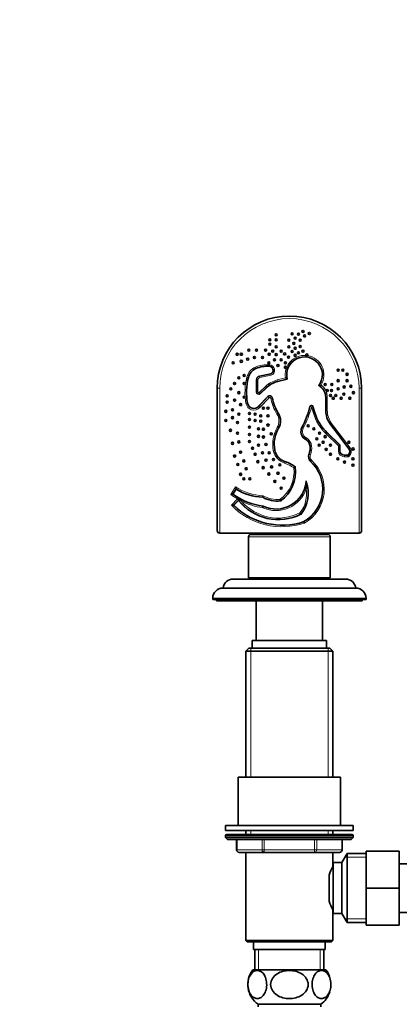
# Model space of a CAD drawing. Units: millimetres. Extents: x 0 to 1478, y 0 to 1758.
# Drawn here: x 430 to 579, y 1020 to 1406 of the extents above; entities that cross this region are included whole.
import ezdxf
from ezdxf import colors
from ezdxf.entities.mleader import LeaderData, LeaderLine
from ezdxf.math import Vec2, Vec3

# ---------------------------------------------------------------- set-up
doc = ezdxf.new("R2010")
doc.units = ezdxf.units.MM
doc.layers.add('DV1_Défaut', color=7, linetype='Continuous')
doc.layers.add('Défaut', color=7, linetype='Continuous')

# ---------------------------------------------------------------- blocks, each defined once
blk = doc.blocks.new('_DOT')
at = {"color": 0}
blk.add_line((0, 0), (-1, 0), dxfattribs=at)
at = {"color": 0, "const_width": 0.333}
blk.add_lwpolyline([(-0.1665, 0, 1), (0.1665, 0, 1)], format="xyb", close=True, dxfattribs=at)
blk = doc.blocks.new('SE')
at = {"layer": 'DV1_Défaut', "color": 7, "linetype": 'Continuous', "lineweight": 18}
for p, q in [((522.71, 1269.29), (522.47, 1269.84)), ((522.75, 1269.2), (522.71, 1269.29)), ((527.98, 1270.08), (527.99, 1270.18)), ((527.99, 1270.18), (528.03, 1270.78)), ((529.29, 1268.95), (529.39, 1268.97)), ((529.35, 1268.69), (529.29, 1268.95)), ((529.35, 1268.69), (529.44, 1268.71)), ((529.39, 1268.97), (529.97, 1269.1)), ((529.44, 1268.71), (530.03, 1268.84)), ((529.97, 1269.1), (530.03, 1268.84)), ((519.75, 1265.8), (519.17, 1265.94)), ((519.85, 1265.77), (519.75, 1265.8)), ((522.82, 1260.16), (522.82, 1264.8)), ((522.82, 1264.8), (522.92, 1264.8)), ((523.52, 1264.8), (522.92, 1264.8)), ((523.52, 1264.8), (523.52, 1260.16)), ((524.13, 1266.42), (528.5, 1267.38)), ((524.13, 1266.42), (524.15, 1266.33)), ((524.15, 1266.33), (524.28, 1265.74)), ((528.65, 1266.7), (524.28, 1265.74)), ((528.5, 1267.38), (528.53, 1267.28)), ((528.53, 1267.28), (528.65, 1266.7)), ((531.08, 1264.82), (534.27, 1265.62)), ((531.08, 1264.82), (531.22, 1264.24)), ((535.1, 1265.1), (531.24, 1264.14)), ((508.56, 1261.59), (507.56, 1261.59)), ((508.56, 1261.59), (508.56, 1204.84)), ((523.98, 1259.97), (526.43, 1262.28)), ((526.91, 1261.77), (524.46, 1259.46)), ((526.43, 1262.28), (526.84, 1261.84)), ((526.91, 1261.77), (526.84, 1261.84)), ((531.24, 1264.14), (531.22, 1264.24)), ((547.84, 1262.25), (547.22, 1262.7)), ((547.89, 1262.33), (547.84, 1262.25)), ((548.25, 1262.81), (547.89, 1262.33)), ((548.18, 1262.86), (548.25, 1262.81)), ((563.06, 1204.84), (563.06, 1261.59)), ((564.06, 1261.59), (563.06, 1261.59)), ((522.82, 1260.16), (522.92, 1260.16)), ((523.52, 1260.16), (522.92, 1260.16)), ((523.75, 1254.51), (527.37, 1258.36)), ((523.98, 1259.97), (524.39, 1259.53)), ((527.88, 1257.88), (524.26, 1254.03)), ((524.46, 1259.46), (524.39, 1259.53)), ((527.37, 1258.36), (527.44, 1258.29)), ((527.44, 1258.29), (527.88, 1257.88)), ((529.13, 1257.79), (528.54, 1257.69)), ((529.23, 1257.81), (529.13, 1257.79)), ((549.94, 1252.88), (549.94, 1258.07)), ((550.04, 1258.07), (549.94, 1258.07)), ((550.64, 1258.07), (550.04, 1258.07)), ((550.64, 1258.07), (550.64, 1252.88)), ((519.42, 1255.75), (518.83, 1255.64)), ((519.52, 1255.76), (519.42, 1255.75)), ((523.75, 1254.51), (523.83, 1254.44)), ((523.83, 1254.44), (524.26, 1254.03)), ((543.87, 1254.38), (543.78, 1254.41)), ((544.45, 1254.23), (543.87, 1254.38)), ((544.45, 1254.23), (545.03, 1254.41)), ((545.21, 1251.77), (544.45, 1254.23)), ((545.03, 1254.41), (545.12, 1254.44)), ((545.12, 1254.44), (545.88, 1251.98)), ((531.46, 1251.8), (530.95, 1251.48)), ((531.54, 1251.85), (531.46, 1251.8)), ((545.21, 1251.77), (545.79, 1251.95)), ((545.79, 1251.95), (545.88, 1251.98)), ((550.04, 1252.88), (549.94, 1252.88)), ((550.64, 1252.88), (550.04, 1252.88)), ((531.57, 1245.92), (531.05, 1246.22)), ((531.66, 1245.87), (531.57, 1245.92)), ((540.73, 1246.2), (540.64, 1246.25)), ((541.26, 1245.93), (540.73, 1246.2)), ((551.86, 1247.47), (551.78, 1247.41)), ((559.03, 1237.79), (551.78, 1247.41)), ((552.33, 1247.83), (551.86, 1247.47)), ((552.33, 1247.83), (559.58, 1238.22)), ((541.94, 1241.72), (541.89, 1241.63)), ((542.26, 1242.23), (541.94, 1241.72)), ((542.16, 1241.59), (542.12, 1241.5)), ((542.46, 1242.11), (542.16, 1241.59)), ((550.15, 1243.73), (550.56, 1244.16)), ((555, 1239.04), (550.15, 1243.73)), ((550.56, 1244.16), (550.63, 1244.23)), ((550.63, 1244.23), (555.7, 1239.34)), ((543.92, 1238.89), (543.82, 1238.88)), ((544.52, 1238.95), (543.92, 1238.89)), ((555, 1237.08), (555, 1239.04)), ((555.7, 1239.34), (555.7, 1237.08)), ((559.11, 1237.85), (559.03, 1237.79)), ((559.58, 1238.22), (559.11, 1237.85)), ((530.1, 1237.35), (529.51, 1237.24)), ((530.2, 1237.37), (530.1, 1237.35)), ((543.49, 1235.76), (543.39, 1235.8)), ((543.49, 1235.76), (544.05, 1235.55)), ((555, 1237.08), (555.6, 1237.08)), ((555.6, 1237.08), (555.7, 1237.08)), ((557.34, 1235.45), (558.69, 1235.45)), ((557.34, 1235.35), (557.34, 1235.45)), ((557.34, 1234.75), (557.34, 1235.35)), ((558.92, 1234.75), (557.34, 1234.75)), ((558.69, 1235.45), (558.7, 1235.45)), ((558.76, 1235.37), (558.7, 1235.45)), ((559.12, 1234.9), (558.76, 1235.37)), ((559.12, 1234.9), (558.92, 1234.75)), ((534.11, 1232.82), (533.92, 1232.25)), ((534.14, 1232.92), (534.11, 1232.82)), ((544.14, 1232.91), (544.08, 1232.84)), ((544.14, 1232.91), (544.55, 1233.35)), ((512.93, 1219.98), (514.75, 1222.94)), ((514.97, 1221.97), (513.86, 1220.16)), ((513.11, 1215.74), (515.54, 1218.22)), ((515.94, 1217.63), (514.09, 1215.74)), ((519.81, 1203.34), (551.81, 1203.34)), ((505.81, 1179.34), (565.81, 1179.34)), ((520.67, 1159.84), (520.67, 1109.34)), ((550.96, 1159.84), (550.96, 1109.34)), ((520.67, 1088.34), (520.67, 1086.84)), ((550.96, 1088.34), (550.96, 1086.84)), ((560.81, 1086.34), (510.81, 1086.34)), ((515.32, 1084.84), (515.32, 1080.84)), ((525.13, 1080.84), (525.13, 1084.84)), ((526, 1084.84), (526, 1080.84)), ((545.63, 1080.84), (545.63, 1084.84)), ((546.5, 1084.84), (546.5, 1080.84)), ((556.31, 1080.84), (556.31, 1084.84)), ((515.32, 1080.84), (515.18, 1080.84)), ((515.32, 1080.84), (525.13, 1080.84)), ((525.13, 1080.84), (526, 1080.84)), ((526, 1080.84), (545.63, 1080.84)), ((526, 1079.84), (526, 1080.84)), ((545.63, 1080.84), (546.5, 1080.84)), ((545.63, 1079.84), (545.63, 1080.84)), ((546.5, 1080.84), (556.31, 1080.84)), ((556.31, 1080.84), (556.44, 1080.84)), ((557.57, 1077.9), (565.81, 1077.9)), ((557.57, 1053.78), (565.81, 1053.78)), ((523.76, 1041.84), (523.76, 1033.84)), ((547.87, 1041.84), (547.87, 1033.84))]:
    blk.add_line(p, q, dxfattribs=at)
at = {"layer": 'DV1_Défaut', "color": 7, "linetype": 'Continuous', "lineweight": 35}
for p, q in [((529.44, 1268.71), (529.39, 1268.97)), ((522.92, 1260.16), (522.92, 1264.8)), ((524.15, 1266.33), (528.53, 1267.28)), ((534.98, 1265.18), (531.22, 1264.24)), ((507.56, 1205.84), (507.56, 1261.59)), ((526.84, 1261.84), (524.39, 1259.53)), ((547.89, 1262.33), (547.36, 1262.72)), ((564.06, 1261.59), (564.06, 1205.84)), ((523.83, 1254.44), (527.44, 1258.29)), ((550.04, 1252.88), (550.04, 1258.07)), ((545.03, 1254.41), (545.79, 1251.95)), ((559.11, 1237.85), (551.86, 1247.47)), ((550.56, 1244.16), (555.6, 1239.3)), ((555, 1239.04), (555.6, 1239.3)), ((555.6, 1239.3), (555.7, 1239.34)), ((555.6, 1239.3), (555.6, 1237.08)), ((557.34, 1235.35), (558.72, 1235.35)), ((558.72, 1235.35), (558.69, 1235.45)), ((558.72, 1235.35), (558.76, 1235.37)), ((558.92, 1234.75), (558.72, 1235.35)), ((538.08, 1230.75), (537.52, 1230.42)), ((514.94, 1222.1), (513.73, 1220.13)), ((515.95, 1217.78), (513.95, 1215.74)), ((541.53, 1209.34), (541.78, 1208.79)), ((508.56, 1204.84), (522.48, 1204.84)), ((519.81, 1203.34), (519.81, 1187.34)), ((550.81, 1204.34), (520.81, 1204.34)), ((521.81, 1204.84), (521.81, 1204.34)), ((549.15, 1204.84), (522.48, 1204.84)), ((549.15, 1204.84), (563.06, 1204.84)), ((549.81, 1204.34), (549.81, 1204.84)), ((551.81, 1187.34), (551.81, 1203.34)), ((513.81, 1186.84), (557.81, 1186.84)), ((519.81, 1187.34), (551.81, 1187.34)), ((527.81, 1187.34), (527.81, 1186.84)), ((543.81, 1186.84), (543.81, 1187.34)), ((561.81, 1183.34), (509.81, 1183.34)), ((505.81, 1179.34), (505.81, 1178.84)), ((505.81, 1178.84), (565.81, 1178.84)), ((507.31, 1178.84), (507.31, 1178.34)), ((507.31, 1178.34), (564.31, 1178.34)), ((522.81, 1178.34), (522.81, 1162.84)), ((548.81, 1162.84), (548.81, 1178.34)), ((564.31, 1178.34), (564.31, 1178.84)), ((565.81, 1178.84), (565.81, 1179.34)), ((521.31, 1162.84), (550.31, 1162.84)), ((521.31, 1162.84), (521.31, 1159.84)), ((550.31, 1159.84), (550.31, 1162.84)), ((520.01, 1159.84), (518.81, 1158.64)), ((518.81, 1158.64), (552.81, 1158.64)), ((518.81, 1158.64), (518.81, 1109.34)), ((551.61, 1159.84), (520.01, 1159.84)), ((552.81, 1158.64), (551.61, 1159.84)), ((552.81, 1109.34), (552.81, 1158.64)), ((555.81, 1109.34), (515.81, 1109.34)), ((515.81, 1109.34), (515.81, 1090.34)), ((555.81, 1090.34), (555.81, 1109.34)), ((560.81, 1090.34), (510.81, 1090.34)), ((510.81, 1090.34), (510.81, 1088.34)), ((560.81, 1088.34), (510.81, 1088.34)), ((518.81, 1088.34), (518.81, 1086.84)), ((552.81, 1086.84), (552.81, 1088.34)), ((560.81, 1088.34), (560.81, 1090.34)), ((510.81, 1086.34), (510.81, 1085.68)), ((560.81, 1085.68), (510.81, 1085.68)), ((510.81, 1085.68), (511.66, 1084.84)), ((560.31, 1086.84), (511.31, 1086.84)), ((559.97, 1084.84), (511.66, 1084.84)), ((515.18, 1084.84), (515.18, 1080.84)), ((556.44, 1080.84), (556.44, 1084.84)), ((559.97, 1084.84), (560.81, 1085.68)), ((560.81, 1085.68), (560.81, 1086.34)), ((526, 1079.84), (516.18, 1079.84)), ((518.8, 1079.84), (552.82, 1079.84)), ((518.8, 1079.84), (518.8, 1045.34)), ((545.63, 1079.84), (526, 1079.84)), ((555.44, 1079.84), (545.63, 1079.84)), ((552.82, 1074.34), (552.82, 1079.84)), ((565.81, 1080.34), (578.81, 1080.34)), ((565.81, 1065.8), (565.81, 1080.34)), ((578.81, 1065.8), (578.81, 1080.34)), ((552.91, 1075.84), (552.91, 1055.84)), ((556.38, 1075.84), (552.91, 1075.84)), ((558.41, 1079.34), (556.38, 1075.84)), ((556.38, 1075.84), (556.38, 1055.84)), ((558.41, 1079.34), (558.41, 1052.34)), ((565.81, 1079.34), (558.41, 1079.34)), ((552.91, 1073.99), (552.66, 1073.99)), ((596.81, 1075.34), (578.81, 1075.34)), ((551.41, 1070.97), (551.41, 1060.75)), ((565.81, 1065.8), (578.81, 1065.8)), ((565.81, 1051.34), (565.81, 1065.8)), ((578.81, 1051.34), (578.81, 1065.8)), ((552.65, 1057.69), (552.91, 1057.69)), ((552.82, 1045.34), (552.82, 1057.44)), ((552.91, 1055.84), (556.38, 1055.84)), ((556.38, 1055.84), (558.41, 1052.34)), ((578.81, 1056.34), (596.81, 1056.34)), ((558.41, 1052.34), (565.81, 1052.34)), ((565.81, 1051.34), (578.81, 1051.34)), ((552.82, 1045.34), (518.8, 1045.34)), ((518.8, 1045.34), (519.3, 1044.84)), ((552.32, 1044.84), (552.82, 1045.34)), ((519.3, 1044.84), (552.32, 1044.84)), ((521.81, 1044.84), (521.81, 1041.84)), ((521.81, 1041.84), (549.81, 1041.84)), ((522.31, 1041.84), (522.31, 1033.84)), ((549.31, 1033.84), (549.31, 1041.84)), ((549.81, 1041.84), (549.81, 1044.84)), ((550.12, 1033.84), (521.51, 1033.84)), ((548.06, 1020.34), (523.56, 1020.34)), ((523.56, 1020.34), (523.56, 1019.34)), ((548.06, 1019.34), (548.06, 1020.34))]:
    blk.add_line(p, q, dxfattribs=at)
for centre in [(541.14, 1283.84), (528.18, 1280.53), (530.66, 1282.46), (530.66, 1280.53), (535.62, 1280.39), (536.86, 1282.87), (538.1, 1281.22), (539.34, 1282.74), (540.03, 1280.39), (541.75, 1282.05), (543.62, 1283.01), (519.91, 1276.53), (522.94, 1276.53), (526.52, 1276.53), (528.18, 1278.87), (529.28, 1276.12), (530.66, 1277.77), (532.59, 1276.12), (535.62, 1277.77), (536.86, 1275.98), (537.55, 1279.15), (538.1, 1277.22), (540.03, 1277.91), (541.14, 1276.12), (515.36, 1274.88), (517.01, 1274.88), (517.01, 1272.12), (519.49, 1272.95), (522.11, 1273.64), (525.28, 1273.64), (527.9, 1274.88), (529.97, 1272.67), (530.66, 1274.74), (532.59, 1272.67), (533.97, 1275.01), (535.48, 1273.77), (538.1, 1274.46), (539.34, 1275.43), (513.84, 1271.57), (527.76, 1271.57), (531.35, 1270.47), (534.24, 1271.57), (534.24, 1269.78), (554.92, 1268.67), (556.72, 1268.67), (516.05, 1265.64), (518.11, 1266.61), (554.92, 1264.54), (558.37, 1267.02), (558.37, 1264.54), (512.87, 1261.37), (514.39, 1263.43), (518.11, 1263.43), (549.82, 1263.02), (550.65, 1260.68), (552.3, 1260.68), (552.44, 1263.02), (554.92, 1261.37), (557.27, 1262.06), (559.89, 1262.33), (511.5, 1258.61), (514.39, 1256.95), (516.05, 1259.85), (518.11, 1258.06), (551.89, 1258.75), (552.99, 1257.64), (553.96, 1258.75), (556.03, 1257.64), (557.13, 1259.3), (559.47, 1257.64), (560.85, 1259.85), (511.5, 1256.13), (513.56, 1253.09), (516.73, 1255.16), (525.63, 1253.78), (527.44, 1253.78), (510.94, 1252.54), (510.94, 1248.96), (513.56, 1250.06), (516.05, 1251.44), (520.18, 1251.72), (520.18, 1249.37), (522.39, 1251.44), (522.39, 1248.96), (524.59, 1250.75), (527.44, 1250.75), (512.74, 1245.1), (515.49, 1248.13), (520.18, 1246.34), (523.72, 1245.72), (524.59, 1248.68), (525.63, 1245.51), (527.44, 1247.17), (543.2, 1246.89), (545.41, 1245.65), (515.49, 1244), (520.18, 1243.44), (523.72, 1242.75), (525.63, 1242.48), (528.73, 1243.72), (546.51, 1241.79), (547.62, 1244), (549.82, 1242.62), (513.56, 1240), (516.05, 1240.55), (520.18, 1240.69), (521.42, 1238.07), (523.72, 1239.31), (526.66, 1239.58), (547.48, 1239.3), (548.99, 1240.41), (550.24, 1237.65), (551.86, 1239.3), (559.11, 1240.41), (560.71, 1237.79), (514.39, 1235.03), (516.73, 1236.55), (522.39, 1235.72), (525.28, 1236.28), (527.9, 1236.28), (529.56, 1233.66), (551.86, 1235.72), (554.79, 1233.93), (560.71, 1233.93), (515.63, 1231.73), (517.98, 1233.1), (518.94, 1230.07), (523.49, 1232.83), (525.56, 1230.48), (526.66, 1233.38), (528.87, 1230.76), (532.04, 1231.59), (557.4, 1232.69), (560.71, 1231.45), (516.73, 1227.87), (517.98, 1226.07), (520.32, 1226.07), (527.76, 1228), (531.35, 1228.28), (533.69, 1226.35), (530.11, 1225.11), (532.59, 1222.49)]:
    blk.add_circle(centre, 0.4, dxfattribs=at)
for centre, radius, start, end in [((535.81, 1261.59), 28.25, 0, 180), ((541.75, 1266.86), 6.98, 323.5804, 194.0155), ((542.65, 1274.6), 0.4, 319.9826, 206.6328), ((542.65, 1274.6), 0.4, 206.6328, 319.9826), ((524.76, 1264.55), 5.16, 113.4431, 166.0637), ((527.16, 1259.02), 11.19, 85.7405, 113.4431), ((527.88, 1268.64), 1.55, 12.3391, 85.7405), ((528.27, 1268.46), 1.2, 282.3391, 12.3391), ((543.17, 1259.99), 24.13, 166.0637, 190.124), ((524.48, 1264.8), 1.56, 102.3391, 180), ((545.72, 1283.06), 20.86, 236.7143, 238.9989), ((533.61, 1254.67), 9.86, 104.0155, 133.3356), ((544.24, 1283.35), 20.86, 278.5969, 280.8816), ((544.75, 1258.07), 5.29, 0, 53.5804), ((523.79, 1260.16), 0.871, 180, 313.3356), ((528.16, 1257.62), 0.985, 10.1744, 136.8368), ((545.59, 1260.75), 16.72, 190.1744, 212.3365), ((521.95, 1256.2), 2.57, 190.124, 316.8368), ((507.48, 1263.68), 37.56, 332.2719, 345.6708), ((544.45, 1254.24), 0.599, 17.1027, 165.6708), ((526.67, 1248.77), 5.67, 329.8031, 32.3365), ((563.28, 1257.33), 18.31, 197.1027, 225.9878), ((559.03, 1252.88), 8.98, 180, 217.0257), ((542.31, 1239.67), 12.43, 149.8031, 190.7572), ((543.75, 1244.62), 3.41, 152.2719, 238.0497), ((544.93, 1246.5), 5.64, 238.0497, 240.6486), ((540.46, 1238.57), 3.47, 5.4431, 60.6486), ((537.08, 1238.24), 6.87, 338.8393, 5.4431), ((557.69, 1236.79), 1.77, 307.0257, 37.0257), ((535.9, 1238.45), 5.91, 190.7572, 252.2817), ((545.92, 1234.82), 2.61, 158.8393, 227.1695), ((557.34, 1237.08), 1.74, 180, 270), ((524.36, 1228.81), 13.86, 305.3442, 8.0329), ((530.14, 1220.41), 13.04, 52.4831, 72.2817), ((534.11, 1222.09), 14.75, 300.1814, 47.1695), ((573.8, 1236.13), 60.5, 192.5931, 193.4024), ((530.55, 1226.18), 11.91, 245.2314, 353.7025), ((530.14, 1220.41), 13.04, 321.4172, 20.0277), ((529.7, 1223.34), 12.78, 6.865, 8.8412), ((529.67, 1223.34), 12.81, 355.2261, 6.8612), ((529.1, 1241.22), 26.1, 233.9091, 262.1975), ((526.36, 1240.67), 21.8, 238.4005, 267.3566), ((708.25, 1165.94), 190.41, 163.6653, 163.8512), ((530.95, 1228.71), 11.3, 240.3436, 277.253), ((533, 1235.17), 27.21, 225.5748, 288.2855), ((506.63, 1285.66), 68.03, 277.5282, 277.904), ((567.21, 1214.74), 51.35, 176.045, 176.6026), ((531.46, 1229.74), 19.59, 217.6289, 296.9172), ((531.12, 1235.31), 22.79, 228.38, 231.8086), ((508.56, 1205.84), 1, 180, 270), ((520.81, 1203.34), 1, 90, 180), ((550.81, 1203.34), 1, 0, 90), ((563.06, 1205.84), 1, 270, 0), ((513.81, 1182.84), 4, 90, 172.821), ((557.81, 1182.84), 4, 7.179, 90), ((509.81, 1179.34), 4, 90, 180), ((561.81, 1179.34), 4, 0, 90), ((511.31, 1086.34), 0.5, 90, 180), ((560.31, 1086.34), 0.5, 0, 90), ((516.18, 1080.84), 1, 180, 270), ((555.44, 1080.84), 1, 270, 0), ((567.58, 1065.84), 17.03, 150.0635, 162.5426), ((567.58, 1065.84), 17.03, 197.4944, 209.9365), ((529.06, 1028.08), 9.5, 142.7217, 234.6235), ((542.56, 1028.08), 9.5, 19.3262, 37.2783), ((542.56, 1028.08), 9.5, 305.3765, 342.5806)]:
    blk.add_arc(centre, radius, start, end, dxfattribs=at)
at = {"layer": 'DV1_Défaut', "color": 7, "linetype": 'Continuous', "lineweight": 18}
for centre, radius, start, end in [((535.81, 1261.59), 27.25, 0, 180), ((541.75, 1266.86), 7.58, 85.8359, 189.4737), ((541.75, 1266.86), 6.88, 322.7472, 194.8486), ((541.75, 1266.86), 7.58, 328.1222, 80.7796), ((524.76, 1264.55), 5.76, 113.4431, 166.0637), ((524.76, 1264.55), 5.06, 113.4431, 166.0637), ((527.16, 1259.02), 11.79, 85.7405, 113.4431), ((527.16, 1259.02), 11.09, 85.7405, 113.4431), ((527.88, 1268.64), 1.45, 12.3391, 85.7405), ((527.88, 1268.64), 2.15, 12.3391, 85.7405), ((528.27, 1268.46), 1.1, 282.3391, 12.3391), ((528.27, 1268.46), 1.8, 282.3391, 12.3391), ((543.17, 1259.99), 24.73, 166.0637, 190.124), ((543.17, 1259.99), 24.03, 166.0637, 190.124), ((524.48, 1264.8), 1.66, 102.3391, 180), ((524.48, 1264.8), 0.959, 102.3391, 180), ((533.61, 1254.67), 10.46, 104.0155, 133.3356), ((533.61, 1254.67), 9.76, 104.0155, 133.3356), ((544.75, 1258.07), 5.19, 0, 53.5804), ((544.75, 1258.07), 5.89, 0, 53.5804), ((523.79, 1260.16), 0.971, 180, 313.3356), ((523.79, 1260.16), 0.271, 180, 313.3356), ((528.16, 1257.62), 1.09, 10.1744, 136.8368), ((528.16, 1257.62), 0.385, 10.1744, 136.8368), ((545.59, 1260.75), 17.32, 190.1744, 212.3365), ((545.59, 1260.75), 16.62, 190.1744, 212.3365), ((521.95, 1256.2), 3.17, 190.124, 316.8368), ((521.95, 1256.2), 2.47, 190.124, 316.8368), ((507.48, 1263.68), 37.46, 332.2719, 345.6708), ((507.48, 1263.68), 38.16, 332.2719, 345.6663), ((544.45, 1254.24), 0.699, 17.1027, 165.6708), ((526.67, 1248.77), 5.07, 329.8031, 32.3365), ((526.67, 1248.77), 5.77, 329.8031, 32.3365), ((563.28, 1257.33), 18.91, 197.1027, 225.9878), ((563.28, 1257.33), 18.21, 197.1027, 225.9878), ((559.03, 1252.88), 9.08, 180, 217.0257), ((559.03, 1252.88), 8.38, 180, 217.0257), ((542.31, 1239.67), 13.03, 149.8031, 190.7572), ((542.31, 1239.67), 12.33, 149.8031, 190.7572), ((543.75, 1244.62), 3.51, 152.2719, 238.0497), ((543.75, 1244.62), 2.81, 152.2719, 238.0497), ((544.93, 1246.5), 5.74, 238.0497, 240.6486), ((544.93, 1246.5), 5.04, 238.0497, 240.6486), ((540.46, 1238.57), 4.07, 5.4431, 60.6486), ((540.46, 1238.57), 3.37, 5.4431, 60.6486), ((537.08, 1238.24), 6.77, 338.8393, 5.4431), ((537.08, 1238.24), 7.47, 338.8393, 5.4431), ((557.69, 1236.79), 1.67, 307.0257, 37.0257), ((557.69, 1236.79), 2.37, 307.0257, 37.0257), ((535.9, 1238.45), 6.51, 190.7572, 252.2817), ((535.9, 1238.45), 5.81, 190.7572, 252.2817), ((545.92, 1234.82), 2.71, 158.8393, 227.1695), ((545.92, 1234.82), 2.01, 158.8393, 227.1695), ((557.34, 1237.08), 2.34, 180, 270), ((557.34, 1237.08), 1.64, 180, 270), ((524.36, 1228.81), 13.26, 305.9956, 6.9684), ((524.36, 1228.81), 13.96, 305.2416, 8.2005), ((530.14, 1220.41), 12.44, 53.6163, 72.2817), ((530.14, 1220.41), 13.14, 52.305, 72.2817), ((534.11, 1222.09), 14.65, 300.2221, 47.1695), ((534.11, 1222.09), 15.35, 299.9471, 47.1695), ((526.36, 1240.67), 21.2, 236.7784, 267.7493), ((530.55, 1226.18), 12.51, 245.6438, 341.8191), ((530.55, 1226.18), 11.81, 245.1591, 355.7759), ((530.14, 1220.41), 12.44, 322.0155, 8.6372), ((530.14, 1220.41), 13.14, 321.3224, 21.9069), ((529.1, 1241.22), 26.7, 232.7177, 239.4785), ((529.1, 1241.22), 26, 234.1128, 262.2304), ((526.36, 1240.67), 21.9, 238.6622, 267.2938), ((530.95, 1228.71), 11.4, 240.4645, 277.3788), ((530.95, 1228.71), 10.7, 239.5759, 276.4498), ((533, 1235.17), 27.81, 224.3384, 288.4137), ((533, 1235.17), 27.11, 225.7862, 288.2634), ((531.46, 1229.74), 19.69, 217.9632, 296.9803), ((529.1, 1241.22), 26.7, 243.1192, 262.0068), ((531.46, 1229.74), 18.99, 220.5145, 296.5221)]:
    blk.add_arc(centre, radius, start, end, dxfattribs=at)
for centre, major_axis, start_param, end_param in [((516.18, 1080.84), (0, 1), 1.570796, 3.141593), ((526, 1080.84), (0, -1), 4.712389, 6.283185), ((545.63, 1080.84), (0, -1), 0, 1.570796), ((555.44, 1080.84), (0, -1), 0, 1.570796)]:
    blk.add_ellipse(centre, major_axis=major_axis, ratio=0.866025, start_param=start_param, end_param=end_param, dxfattribs=at)
at = {"layer": 'DV1_Défaut', "color": 7, "linetype": 'Continuous', "lineweight": 35}
for points, knots in [([(513.73, 1220.13), (513.73, 1220.13), (513.7, 1220.12), (513.6, 1220.1), (513.53, 1220.09), (513.29, 1220.05), (513.11, 1220.01), (512.93, 1219.98)], [0, 0, 0, 0, 0.25, 0.25, 0.5, 0.5, 1, 1, 1, 1]), ([(513.95, 1215.74), (513.95, 1215.74), (513.92, 1215.74), (513.81, 1215.74), (513.73, 1215.74), (513.49, 1215.74), (513.3, 1215.74), (513.11, 1215.74)], [0, 0, 0, 0, 0.25, 0.25, 0.5, 0.5, 1, 1, 1, 1]), ([(525.39, 1214.78), (525.41, 1214.86), (525.43, 1214.93), (525.47, 1215.07), (525.49, 1215.14), (525.54, 1215.3), (525.56, 1215.36), (525.56, 1215.36)], [0, 0, 0, 0, 0.25, 0.25, 0.5, 0.5, 1, 1, 1, 1]), ([(532.37, 1217.51), (532.37, 1217.51), (532.35, 1217.57), (532.26, 1217.79), (532.21, 1217.94), (532.15, 1218.08)], [0, 0, 0, 0, 0.5, 0.5, 1, 1, 1, 1]), ([(540.33, 1212.28), (540.33, 1212.28), (540.29, 1212.33), (540.14, 1212.51), (540.04, 1212.63), (539.94, 1212.75)], [0, 0, 0, 0, 0.5, 0.5, 1, 1, 1, 1]), ([(523.47, 1022.6), (523.89, 1022.63), (524.31, 1022.77), (525.11, 1023.27), (525.5, 1023.64), (526.18, 1024.64), (526.48, 1025.29), (526.86, 1026.78), (526.96, 1027.64), (526.88, 1029.33), (526.71, 1030.15), (526.2, 1031.51), (525.86, 1032.06), (524.76, 1033.31), (523.89, 1033.64), (522.21, 1033.5), (521.36, 1033.03), (520.34, 1031.53), (520.04, 1030.89), (519.65, 1029.39), (519.56, 1028.52), (519.64, 1026.84), (519.81, 1026.02), (520.32, 1024.66), (520.65, 1024.11), (521.39, 1023.28), (521.79, 1022.99), (522.62, 1022.63), (523.04, 1022.56), (523.47, 1022.6)], [0, 0, 0, 0, 0.0625, 0.0625, 0.125, 0.125, 0.1875, 0.1875, 0.25, 0.25, 0.3125, 0.3125, 0.375, 0.375, 0.5, 0.5, 0.625, 0.625, 0.6875, 0.6875, 0.75, 0.75, 0.8125, 0.8125, 0.875, 0.875, 0.9375, 0.9375, 1, 1, 1, 1]), ([(535.81, 1022.59), (536.66, 1022.59), (537.5, 1022.69), (539.13, 1023.12), (539.92, 1023.45), (541.35, 1024.36), (541.98, 1024.96), (542.89, 1026.39), (543.15, 1027.23), (543.15, 1028.92), (542.89, 1029.77), (541.99, 1031.2), (541.36, 1031.8), (539.22, 1033.18), (537.51, 1033.58), (534.98, 1033.58), (534.13, 1033.48), (532.51, 1033.05), (531.71, 1032.73), (530.29, 1031.82), (529.66, 1031.22), (528.75, 1029.79), (528.48, 1028.95), (528.48, 1027.25), (528.73, 1026.41), (529.64, 1024.97), (530.27, 1024.37), (531.69, 1023.45), (532.49, 1023.12), (534.12, 1022.69), (534.96, 1022.59), (535.81, 1022.59)], [0, 0, 0, 0, 0.0625, 0.0625, 0.125, 0.125, 0.1875, 0.1875, 0.25, 0.25, 0.3125, 0.3125, 0.375, 0.375, 0.5, 0.5, 0.5625, 0.5625, 0.625, 0.625, 0.6875, 0.6875, 0.75, 0.75, 0.8125, 0.8125, 0.875, 0.875, 0.9375, 0.9375, 1, 1, 1, 1]), ([(548.16, 1022.6), (548.59, 1022.56), (549.01, 1022.63), (549.83, 1022.99), (550.23, 1023.27), (550.97, 1024.1), (551.3, 1024.64), (551.82, 1026.01), (551.99, 1026.82), (552.07, 1028.49), (551.98, 1029.37), (551.59, 1030.87), (551.3, 1031.52), (550.27, 1033.03), (549.43, 1033.5), (547.74, 1033.64), (546.88, 1033.31), (545.78, 1032.07), (545.44, 1031.52), (544.93, 1030.17), (544.76, 1029.37), (544.67, 1027.67), (544.76, 1026.81), (545.15, 1025.3), (545.44, 1024.65), (546.13, 1023.64), (546.51, 1023.27), (547.32, 1022.77), (547.74, 1022.63), (548.16, 1022.6)], [0, 0, 0, 0, 0.0625, 0.0625, 0.125, 0.125, 0.1875, 0.1875, 0.25, 0.25, 0.3125, 0.3125, 0.375, 0.375, 0.5, 0.5, 0.625, 0.625, 0.6875, 0.6875, 0.75, 0.75, 0.8125, 0.8125, 0.875, 0.875, 0.9375, 0.9375, 1, 1, 1, 1])]:
    blk.add_open_spline(points, degree=3, knots=knots, dxfattribs=at)

msp = doc.modelspace()

# ---------------------------------------------------------------- block references
at = {"layer": 'Défaut'}
msp.add_blockref('SE', (0, 0), dxfattribs=at)

# ---------------------------------------------------------------- leaders
at = {"layer": 'Défaut', "color": 7, "linetype": 'Continuous', "lineweight": 18}
ml = msp.add_multileader_mtext('Standard', dxfattribs=at)
ml.set_content('{\\pxsm0.9;\\fSolid Edge ISO|b1||i0||c0|p34;\\W1.;26/11/2010\\P}', color=256)
ml.set_leader_properties()
ml.set_arrow_properties(name='DOT')
ml.build(insert=Vec2(0, 0))
ml.multileader.update_dxf_attribs({"leader_type": 0, "dogleg_length": 0, "arrow_head_size": 12})
ctx = ml.context
ctx.base_point, ctx.char_height, ctx.arrow_head_size, ctx.landing_gap_size = Vec3(1390.41, 1750.71), 12, 12, 4.2
notes = []
notes.append((ctx, [(0, (0, 0, 0), (0, 0), (1, 0), 1, [])]))
ctx.mtext.insert = Vec3(1392.41, 1756.83)
for ctx, leaders in notes:
    for number, flags, end, landing, length, lines in leaders:
        leader = LeaderData()
        leader.index, (leader.has_last_leader_line, leader.has_dogleg_vector, leader.attachment_direction) = number, flags
        leader.last_leader_point, leader.dogleg_vector, leader.dogleg_length = Vec3(end), Vec3(landing), length
        for number, points, colour, breaks in lines:
            line = LeaderLine()
            line.index, line.vertices, line.color, line.breaks = number, Vec3.list(points), colors.encode_raw_color(colour), breaks
            leader.lines.append(line)
        ctx.leaders.append(leader)

doc.saveas('drawing.dxf')
